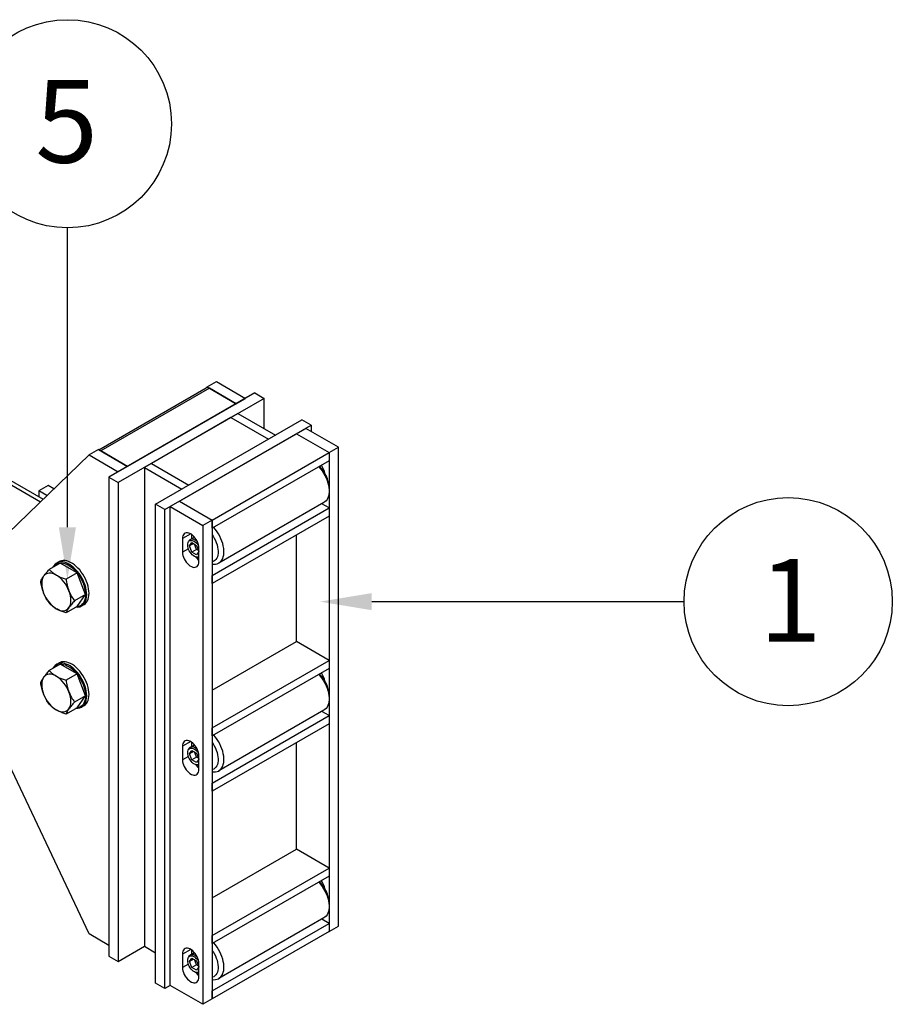
# Model space of a CAD drawing. Units: inches. Extents: x 169826 to 178236, y -24585 to -18645.
# Drawn here: x 175138 to 175454, y -23018 to -22661 of the extents above; entities that cross this region are included whole.
import ezdxf
from ezdxf import colors
from ezdxf.entities.mleader import LeaderData, LeaderLine
from ezdxf.enums import TextEntityAlignment as Align
from ezdxf.math import Vec2, Vec3

# ---------------------------------------------------------------- set-up
doc = ezdxf.new("R2010")
doc.units = ezdxf.units.IN
doc.header["$LTSCALE"] = 150
doc.header["$MEASUREMENT"] = 0
doc.layers.add('TEXT', color=7, linetype='Continuous')
doc.layers.add('고정대', color=3, linetype='Continuous')
doc.styles.get("Standard").update_dxf_attribs({"font": 'txt.shx', "bigfont": 'whgtxt.shx'})
doc.styles.add('굴림체', font='txt')

msp = doc.modelspace()

# ---------------------------------------------------------------- linework, layer by layer
for p, q in [((175166.42, -22817.14), (175205.27, -22794.71)), ((175206.46, -22794.83), (175167.12, -22817.54)), ((175205.18, -22794.76), (175205.62, -22794.34)), ((175205.62, -22794.34), (175209, -22792.39)), ((175205.62, -22794.34), (175216.19, -22800.45)), ((175216.19, -22800.45), (175206.46, -22794.83)), ((175209, -22792.39), (175219.58, -22798.49)), ((175222.96, -22796.54), (175170.08, -22827.07)), ((175226.35, -22798.49), (175173.46, -22829.02)), ((175216.19, -22800.45), (175219.58, -22798.49)), ((175222.96, -22796.54), (175226.35, -22798.49)), ((175226.35, -22809.48), (175226.35, -22798.49)), ((175216.19, -22800.45), (175176.85, -22823.16)), ((175214.29, -22805.45), (175185.52, -22822.06)), ((175216.83, -22803.99), (175214.29, -22805.45)), ((175214.29, -22805.45), (175227.83, -22813.27)), ((175216.83, -22803.99), (175230.37, -22811.8)), ((175187, -22836.84), (175239.89, -22806.31)), ((175190.39, -22838.79), (175243.27, -22808.26)), ((175237.98, -22811.32), (175241.37, -22809.36)), ((175243.27, -22808.26), (175239.89, -22806.31)), ((175253.21, -22816.2), (175241.37, -22809.36)), ((175243.27, -22808.26), (175243.27, -22810.46)), ((175195.68, -22835.74), (175237.98, -22811.32)), ((175237.98, -22811.32), (175249.83, -22818.15)), ((175106.62, -22813.65), (175145.27, -22835.96)), ((175108.86, -22813.43), (175146.26, -22835.01)), ((175249.83, -22818.15), (175253.21, -22816.2)), ((175253.21, -22989.64), (175253.21, -22816.2)), ((175118.46, -22861.76), (175162.89, -22819.01)), ((175166.27, -22817.06), (175162.89, -22819.01)), ((175162.89, -22819.01), (175173.46, -22825.12)), ((175166.27, -22817.06), (175176.85, -22823.16)), ((175176.85, -22823.16), (175167.12, -22817.54)), ((175207.52, -22842.58), (175249.83, -22818.15)), ((175249.83, -22818.15), (175249.83, -22991.59)), ((175249.83, -22818.15), (175249.83, -22821.09)), ((175176.85, -22823.16), (175173.46, -22825.12)), ((175185.52, -22822.06), (175182.98, -22823.53)), ((175182.98, -22823.53), (175196.52, -22831.34)), ((175182.98, -22823.53), (175182.98, -22996.96)), ((175185.52, -22822.06), (175199.06, -22829.88)), ((175249.83, -22821.09), (175207.52, -22845.51)), ((175246.86, -22822.8), (175247.14, -22822.88)), ((175246.87, -22822.79), (175247.09, -22822.82)), ((175170.08, -22827.07), (175173.46, -22829.02)), ((175170.08, -22827.07), (175170.08, -23000.51)), ((175148.08, -22830.01), (175144.69, -22831.97)), ((175150.19, -22831.23), (175148.08, -22830.01)), ((175173.46, -22829.02), (175173.46, -23002.46)), ((175249.83, -22830.86), (175249.83, -22832.08)), ((175144.69, -22831.97), (175144.69, -22834.11)), ((175147.65, -22833.67), (175144.69, -22831.97)), ((175190.39, -22838.79), (175187, -22836.84)), ((175187, -23010.28), (175187, -22836.84)), ((175195.68, -22835.74), (175192.29, -22837.69)), ((175192.29, -22837.69), (175204.14, -22844.53)), ((175192.29, -23011.13), (175192.29, -22837.69)), ((175195.68, -22835.74), (175207.52, -22842.58)), ((175207.52, -22862.61), (175249.83, -22838.19)), ((175247.97, -22836.19), (175209.89, -22858.17)), ((175249.83, -22838.19), (175247.17, -22836.65)), ((175249.83, -22838.19), (175249.83, -22841.12)), ((175190.39, -23012.23), (175190.39, -22838.79)), ((175249.83, -22841.12), (175207.52, -22865.54)), ((175207.52, -22842.58), (175204.14, -22844.53)), ((175204.14, -22844.53), (175204.14, -23017.97)), ((175207.52, -22842.58), (175207.52, -23016.02)), ((175207.52, -22845.51), (175207.52, -22842.58)), ((175199.7, -22847.59), (175196.73, -22849.3)), ((175199.49, -22849.67), (175201.06, -22848.76)), ((175200.12, -22849.3), (175200.12, -22847.87)), ((175237.98, -22886.55), (175237.98, -22847.96)), ((175196.73, -22849.3), (175196.73, -22854.18)), ((175198.76, -22850.72), (175198.91, -22850.36)), ((175199.25, -22851.97), (175200.11, -22850.76)), ((175200.74, -22851.12), (175199.25, -22851.97)), ((175200.11, -22854.18), (175199.25, -22851.97)), ((175200.11, -22850.76), (175201.82, -22851.74)), ((175201.8, -22853.2), (175201.07, -22851.31)), ((175201.82, -22851.74), (175202.66, -22853.9)), ((175198.86, -22852.96), (175196.73, -22854.18)), ((175201.8, -22853.2), (175200.11, -22854.18)), ((175201.82, -22855.16), (175200.11, -22854.18)), ((175202.55, -22853.63), (175201.8, -22853.2)), ((175202.19, -22856.04), (175201.8, -22855.99)), ((175202.66, -22853.97), (175201.82, -22855.16)), ((175202.66, -22857.6), (175202.66, -22852.72)), ((175152.43, -22858.16), (175148.46, -22860.46)), ((175151.21, -22858.14), (175152.05, -22857.65)), ((175158.54, -22861.69), (175152.43, -22858.16)), ((175158.54, -22861.69), (175154.57, -22863.98)), ((175161.59, -22869.56), (175158.54, -22861.69)), ((175207.52, -22865.54), (175207.52, -22862.61)), ((175161.59, -22869.56), (175157.62, -22871.85)), ((175158.54, -22873.9), (175161.59, -22869.56)), ((175158.54, -22873.9), (175154.57, -22876.19)), ((175161.03, -22873.2), (175160.18, -22873.68)), ((175207.52, -22904.14), (175237.98, -22886.55)), ((175249.83, -22893.39), (175237.98, -22886.55)), ((175152.43, -22894.81), (175148.46, -22897.1)), ((175151.21, -22894.78), (175152.05, -22894.29)), ((175158.54, -22898.33), (175152.43, -22894.81)), ((175207.52, -22917.82), (175249.83, -22893.39)), ((175249.83, -22893.39), (175249.83, -22896.32)), ((175162.89, -22992.49), (175118.46, -22898.4)), ((175158.54, -22898.33), (175154.57, -22900.62)), ((175161.59, -22906.2), (175158.54, -22898.33)), ((175249.83, -22896.32), (175207.52, -22920.75)), ((175246.86, -22898.04), (175247.14, -22898.12)), ((175246.87, -22898.03), (175247.09, -22898.06)), ((175249.83, -22906.09), (175249.83, -22907.32)), ((175161.59, -22906.2), (175157.62, -22908.49)), ((175158.54, -22910.54), (175161.59, -22906.2)), ((175158.54, -22910.54), (175154.57, -22912.84)), ((175161.03, -22909.84), (175160.18, -22910.33)), ((175247.97, -22911.42), (175209.89, -22933.41)), ((175249.83, -22913.42), (175247.17, -22911.89)), ((175207.52, -22937.85), (175249.83, -22913.42)), ((175249.83, -22916.35), (175207.52, -22940.78)), ((175249.83, -22913.42), (175249.83, -22916.35)), ((175207.52, -22920.75), (175207.52, -22917.82)), ((175199.7, -22922.82), (175196.73, -22924.53)), ((175200.12, -22924.54), (175200.12, -22923.1)), ((175237.98, -22961.79), (175237.98, -22923.19)), ((175196.73, -22924.53), (175196.73, -22929.42)), ((175198.76, -22925.96), (175198.91, -22925.6)), ((175199.25, -22927.21), (175200.11, -22925.99)), ((175200.74, -22926.36), (175199.25, -22927.21)), ((175200.11, -22929.41), (175199.25, -22927.21)), ((175199.49, -22924.91), (175201.06, -22924)), ((175200.11, -22925.99), (175201.82, -22926.98)), ((175201.8, -22928.44), (175201.07, -22926.55)), ((175201.82, -22926.98), (175202.66, -22929.14)), ((175198.86, -22928.19), (175196.73, -22929.42)), ((175201.8, -22928.44), (175200.11, -22929.41)), ((175201.82, -22930.4), (175200.11, -22929.41)), ((175202.55, -22928.87), (175201.8, -22928.44)), ((175202.66, -22929.21), (175201.82, -22930.4)), ((175202.66, -22932.84), (175202.66, -22927.95)), ((175202.19, -22931.28), (175201.8, -22931.22)), ((175207.52, -22940.78), (175207.52, -22937.85)), ((175207.52, -22979.38), (175237.98, -22961.79)), ((175249.83, -22968.63), (175237.98, -22961.79)), ((175207.52, -22993.05), (175249.83, -22968.63)), ((175249.83, -22968.63), (175249.83, -22971.56)), ((175249.83, -22971.56), (175207.52, -22995.98)), ((175246.86, -22973.28), (175247.14, -22973.36)), ((175246.87, -22973.27), (175247.09, -22973.3)), ((175249.83, -22981.33), (175249.83, -22982.55)), ((175247.97, -22986.66), (175209.89, -23008.64)), ((175249.83, -22988.66), (175247.17, -22987.12)), ((175207.52, -23013.08), (175249.83, -22988.66)), ((175249.83, -22991.59), (175207.52, -23016.02)), ((175249.83, -22988.66), (175249.83, -22991.59)), ((175249.83, -22991.59), (175253.21, -22989.64)), ((175170.08, -22996.64), (175162.89, -22992.49)), ((175207.52, -22995.98), (175207.52, -22993.05)), ((175173.46, -23002.46), (175182.98, -22996.96)), ((175182.98, -22996.96), (175187, -22999.29)), ((175199.7, -22998.06), (175196.73, -22999.77)), ((175200.12, -22999.78), (175200.12, -22998.34)), ((175170.08, -23000.51), (175173.46, -23002.46)), ((175196.73, -22999.77), (175196.73, -23004.66)), ((175198.76, -23001.19), (175198.91, -23000.84)), ((175199.25, -23002.45), (175200.11, -23001.23)), ((175200.74, -23001.59), (175199.25, -23002.45)), ((175199.49, -23000.14), (175201.06, -22999.23)), ((175200.11, -23001.23), (175201.82, -23002.22)), ((175201.8, -23003.67), (175201.07, -23001.79)), ((175201.82, -23002.22), (175202.66, -23004.38)), ((175198.86, -23003.43), (175196.73, -23004.66)), ((175200.11, -23004.65), (175199.25, -23002.45)), ((175201.8, -23003.67), (175200.11, -23004.65)), ((175201.82, -23005.64), (175200.11, -23004.65)), ((175202.55, -23004.11), (175201.8, -23003.67)), ((175202.66, -23004.45), (175201.82, -23005.64)), ((175202.66, -23008.08), (175202.66, -23003.19)), ((175202.19, -23006.51), (175201.8, -23006.46)), ((175190.39, -23012.23), (175187, -23010.28)), ((175192.29, -23011.13), (175190.39, -23012.23)), ((175204.14, -23017.97), (175192.29, -23011.13)), ((175207.52, -23016.02), (175207.52, -23013.08)), ((175207.52, -23016.02), (175204.14, -23017.97))]:
    msp.add_line(p, q)
at = {"flags": 128}
for points in [[(175246.09, -22823.24), (175246.15, -22823.3), (175246.76, -22824.02), (175247.32, -22824.8), (175247.85, -22825.61), (175248.32, -22826.46), (175248.74, -22827.33), (175249.09, -22828.22), (175249.38, -22829.11), (175249.6, -22829.98), (175249.75, -22830.84), (175249.82, -22831.68), (175249.82, -22832.47), (175249.75, -22833.22), (175249.6, -22833.91), (175249.38, -22834.53), (175249.09, -22835.08), (175248.74, -22835.56), (175248.32, -22835.95), (175247.97, -22836.19)], [(175207.52, -22858.53), (175208.07, -22858.59), (175208.68, -22858.56), (175209.25, -22858.45), (175209.77, -22858.24), (175210.24, -22857.93), (175210.66, -22857.54), (175211.01, -22857.07), (175211.3, -22856.51), (175211.52, -22855.89), (175211.67, -22855.2), (175211.74, -22854.45), (175211.74, -22853.66), (175211.67, -22852.83), (175211.52, -22851.97), (175211.3, -22851.09), (175211.01, -22850.2), (175210.66, -22849.32), (175210.24, -22848.44), (175209.77, -22847.6), (175209.25, -22846.78), (175208.68, -22846.01), (175208.07, -22845.28), (175208.02, -22845.22)], [(175202.66, -22852.72), (175202.62, -22852.13), (175202.5, -22851.51), (175202.3, -22850.88), (175202.03, -22850.25), (175201.7, -22849.65), (175201.31, -22849.08), (175200.88, -22848.56), (175200.42, -22848.11), (175199.94, -22847.74), (175199.45, -22847.46), (175198.97, -22847.27), (175198.51, -22847.19), (175198.08, -22847.21), (175197.69, -22847.33), (175197.36, -22847.56), (175197.09, -22847.88), (175196.89, -22848.28), (175196.77, -22848.76), (175196.73, -22849.3)], [(175207.52, -22847.95), (175207.8, -22848.37), (175208.25, -22849.14), (175208.65, -22849.93), (175208.98, -22850.73), (175209.25, -22851.54), (175209.45, -22852.34), (175209.58, -22853.12), (175209.63, -22853.88), (175209.62, -22854.59), (175209.52, -22855.25), (175209.36, -22855.85), (175209.12, -22856.39), (175208.82, -22856.85), (175208.46, -22857.23), (175208.03, -22857.52), (175207.56, -22857.71), (175207.52, -22857.72)], [(175198.61, -22851.6), (175198.65, -22851.14), (175198.76, -22850.73), (175198.94, -22850.4), (175199.19, -22850.15), (175199.5, -22849.99), (175199.85, -22849.92), (175200.24, -22849.95), (175200.65, -22850.08), (175201.07, -22850.3), (175201.49, -22850.61), (175201.89, -22850.99), (175202.26, -22851.44), (175202.58, -22851.92)], [(175202.66, -22855.83), (175202.59, -22855.87), (175202.26, -22855.98), (175201.89, -22856), (175201.49, -22855.91), (175201.07, -22855.74), (175200.65, -22855.47), (175200.24, -22855.13), (175199.85, -22854.71), (175199.5, -22854.24), (175199.19, -22853.73), (175198.94, -22853.19), (175198.76, -22852.64), (175198.65, -22852.11), (175198.61, -22851.6)], [(175202.16, -22850.53), (175202.15, -22850.52), (175201.72, -22850.15), (175201.28, -22849.85), (175200.84, -22849.64), (175200.41, -22849.52), (175200.01, -22849.51), (175199.65, -22849.59), (175199.34, -22849.77), (175199.08, -22850.04), (175198.91, -22850.36)], [(175196.73, -22854.18), (175196.77, -22854.77), (175196.89, -22855.39), (175197.09, -22856.02), (175197.36, -22856.64), (175197.69, -22857.25), (175198.08, -22857.82), (175198.51, -22858.34), (175198.97, -22858.79), (175199.45, -22859.16), (175199.94, -22859.44), (175200.42, -22859.63), (175200.88, -22859.71), (175201.31, -22859.69), (175201.7, -22859.57), (175202.03, -22859.34), (175202.3, -22859.02), (175202.5, -22858.62), (175202.62, -22858.14), (175202.66, -22857.6)], [(175202.19, -22856.04), (175202.55, -22856.05), (175202.66, -22856.04)], [(175150.12, -22859.5), (175150.44, -22859.09), (175150.86, -22858.71), (175151.33, -22858.42), (175151.85, -22858.23), (175152.42, -22858.13), (175153.02, -22858.12), (175153.65, -22858.22), (175154.31, -22858.4), (175154.98, -22858.68), (175155.65, -22859.05), (175156.33, -22859.5), (175156.99, -22860.04), (175157.63, -22860.64), (175158.25, -22861.31), (175158.84, -22862.04), (175159.38, -22862.82), (175159.88, -22863.63), (175160.32, -22864.48), (175160.71, -22865.34), (175161.03, -22866.21), (175161.29, -22867.08), (175161.47, -22867.94), (175161.58, -22868.77), (175161.62, -22869.58)], [(175162.89, -22869.09), (175162.85, -22868.27), (175162.74, -22867.43), (175162.55, -22866.55), (175162.3, -22865.67), (175161.98, -22864.78), (175161.59, -22863.9), (175161.15, -22863.04), (175160.65, -22862.21), (175160.1, -22861.41), (175159.51, -22860.66), (175158.89, -22859.97), (175158.24, -22859.34), (175157.57, -22858.78), (175156.88, -22858.3), (175156.2, -22857.91), (175155.51, -22857.6), (175154.84, -22857.38), (175154.19, -22857.26), (175153.57, -22857.23), (175152.98, -22857.3), (175152.43, -22857.47), (175152.05, -22857.65)], [(175162.04, -22869.58), (175162, -22868.76), (175161.89, -22867.91), (175161.71, -22867.04), (175161.45, -22866.16), (175161.13, -22865.27), (175160.75, -22864.39), (175160.3, -22863.53), (175159.8, -22862.7), (175159.26, -22861.9), (175158.67, -22861.15), (175158.04, -22860.46), (175157.39, -22859.83), (175156.72, -22859.27), (175156.04, -22858.79), (175155.35, -22858.4), (175154.67, -22858.09), (175154, -22857.87), (175153.35, -22857.75), (175152.72, -22857.72), (175152.54, -22857.73)], [(175146.46, -22862.9), (175146.15, -22863.44), (175145.93, -22864.07), (175145.8, -22864.77), (175145.75, -22865.55), (175145.8, -22866.37), (175145.93, -22867.23), (175146.15, -22868.11), (175146.46, -22869.01)], [(175151.04, -22862.49), (175150.35, -22862.14), (175149.67, -22861.91), (175149.02, -22861.79), (175148.4, -22861.78), (175147.82, -22861.89), (175147.3, -22862.12), (175146.85, -22862.46), (175146.46, -22862.9)], [(175155.62, -22874.3), (175155.93, -22873.76), (175156.15, -22873.13), (175156.28, -22872.42), (175156.33, -22871.65), (175156.28, -22870.83), (175156.15, -22869.97), (175155.93, -22869.08), (175155.62, -22868.19)], [(175161.62, -22869.58), (175161.58, -22870.33), (175161.47, -22871.04), (175161.29, -22871.68), (175161.03, -22872.26), (175160.71, -22872.76), (175160.32, -22873.18), (175159.88, -22873.51), (175159.38, -22873.75), (175158.84, -22873.9), (175158.46, -22873.95)], [(175161.03, -22873.2), (175161.15, -22873.12), (175161.59, -22872.77), (175161.98, -22872.34), (175162.3, -22871.83), (175162.55, -22871.23), (175162.74, -22870.58), (175162.85, -22869.86), (175162.89, -22869.09)], [(175151.04, -22874.71), (175151.73, -22875.05), (175152.41, -22875.29), (175153.06, -22875.41), (175153.69, -22875.41), (175154.26, -22875.3), (175154.78, -22875.08), (175155.24, -22874.74), (175155.62, -22874.3)], [(175150.12, -22896.14), (175150.44, -22895.73), (175150.86, -22895.35), (175151.33, -22895.06), (175151.85, -22894.87), (175152.42, -22894.77), (175153.02, -22894.77), (175153.65, -22894.86), (175154.31, -22895.04), (175154.98, -22895.32), (175155.65, -22895.69), (175156.33, -22896.14), (175156.99, -22896.68), (175157.63, -22897.28), (175158.25, -22897.95), (175158.84, -22898.68), (175159.38, -22899.46), (175159.88, -22900.27), (175160.32, -22901.12), (175160.71, -22901.98), (175161.03, -22902.85), (175161.29, -22903.72), (175161.47, -22904.58), (175161.58, -22905.42), (175161.62, -22906.22)], [(175162.89, -22905.73), (175162.85, -22904.91), (175162.74, -22904.07), (175162.55, -22903.2), (175162.3, -22902.31), (175161.98, -22901.43), (175161.59, -22900.55), (175161.15, -22899.68), (175160.65, -22898.85), (175160.1, -22898.05), (175159.51, -22897.31), (175158.89, -22896.61), (175158.24, -22895.98), (175157.57, -22895.43), (175156.88, -22894.95), (175156.2, -22894.55), (175155.51, -22894.24), (175154.84, -22894.02), (175154.19, -22893.9), (175153.57, -22893.87), (175152.98, -22893.94), (175152.43, -22894.11), (175152.05, -22894.29)], [(175162.04, -22906.22), (175162, -22905.4), (175161.89, -22904.56), (175161.71, -22903.68), (175161.45, -22902.8), (175161.13, -22901.91), (175160.75, -22901.03), (175160.3, -22900.17), (175159.8, -22899.34), (175159.26, -22898.54), (175158.67, -22897.79), (175158.04, -22897.1), (175157.39, -22896.47), (175156.72, -22895.91), (175156.04, -22895.43), (175155.35, -22895.04), (175154.67, -22894.73), (175154, -22894.51), (175153.35, -22894.39), (175152.72, -22894.36), (175152.54, -22894.37)], [(175151.04, -22899.13), (175150.35, -22898.79), (175149.67, -22898.55), (175149.02, -22898.43), (175148.4, -22898.42), (175147.82, -22898.54), (175147.3, -22898.76), (175146.85, -22899.1), (175146.46, -22899.54)], [(175246.09, -22898.48), (175246.15, -22898.54), (175246.76, -22899.26), (175247.32, -22900.04), (175247.85, -22900.85), (175248.32, -22901.7), (175248.74, -22902.57), (175249.09, -22903.46), (175249.38, -22904.34), (175249.6, -22905.22), (175249.75, -22906.08), (175249.82, -22906.91), (175249.82, -22907.71), (175249.75, -22908.45), (175249.6, -22909.14), (175249.38, -22909.77), (175249.09, -22910.32), (175248.74, -22910.8), (175248.32, -22911.19), (175247.97, -22911.42)], [(175146.46, -22899.54), (175146.15, -22900.08), (175145.93, -22900.71), (175145.8, -22901.42), (175145.75, -22902.19), (175145.8, -22903.01), (175145.93, -22903.87), (175146.15, -22904.76), (175146.46, -22905.65)], [(175155.62, -22910.94), (175155.93, -22910.4), (175156.15, -22909.77), (175156.28, -22909.06), (175156.33, -22908.29), (175156.28, -22907.47), (175156.15, -22906.61), (175155.93, -22905.72), (175155.62, -22904.83)], [(175161.03, -22909.84), (175161.15, -22909.76), (175161.59, -22909.42), (175161.98, -22908.98), (175162.3, -22908.47), (175162.55, -22907.88), (175162.74, -22907.22), (175162.85, -22906.5), (175162.89, -22905.73)], [(175161.62, -22906.22), (175161.58, -22906.97), (175161.47, -22907.68), (175161.29, -22908.32), (175161.03, -22908.9), (175160.71, -22909.4), (175160.32, -22909.82), (175159.88, -22910.15), (175159.38, -22910.39), (175158.84, -22910.54), (175158.46, -22910.59)], [(175151.04, -22911.35), (175151.73, -22911.69), (175152.41, -22911.93), (175153.06, -22912.05), (175153.69, -22912.05), (175154.26, -22911.94), (175154.78, -22911.72), (175155.24, -22911.38), (175155.62, -22910.94)], [(175202.66, -22927.95), (175202.62, -22927.37), (175202.5, -22926.75), (175202.3, -22926.12), (175202.03, -22925.49), (175201.7, -22924.89), (175201.31, -22924.32), (175200.88, -22923.8), (175200.42, -22923.35), (175199.94, -22922.98), (175199.45, -22922.69), (175198.97, -22922.51), (175198.51, -22922.43), (175198.08, -22922.45), (175197.69, -22922.57), (175197.36, -22922.79), (175197.09, -22923.11), (175196.89, -22923.52), (175196.77, -22923.99), (175196.73, -22924.53)], [(175207.52, -22933.76), (175208.07, -22933.82), (175208.68, -22933.8), (175209.25, -22933.68), (175209.77, -22933.47), (175210.24, -22933.17), (175210.66, -22932.78), (175211.01, -22932.3), (175211.3, -22931.75), (175211.52, -22931.12), (175211.67, -22930.43), (175211.74, -22929.69), (175211.74, -22928.89), (175211.67, -22928.06), (175211.52, -22927.2), (175211.3, -22926.32), (175211.01, -22925.44), (175210.66, -22924.55), (175210.24, -22923.68), (175209.77, -22922.83), (175209.25, -22922.02), (175208.68, -22921.24), (175208.07, -22920.52), (175208.02, -22920.46)], [(175207.52, -22923.19), (175207.8, -22923.61), (175208.25, -22924.37), (175208.65, -22925.16), (175208.98, -22925.97), (175209.25, -22926.78), (175209.45, -22927.58), (175209.58, -22928.36), (175209.63, -22929.11), (175209.62, -22929.83), (175209.52, -22930.49), (175209.36, -22931.09), (175209.12, -22931.63), (175208.82, -22932.09), (175208.46, -22932.46), (175208.03, -22932.75), (175207.56, -22932.95), (175207.52, -22932.96)], [(175198.61, -22926.84), (175198.65, -22926.37), (175198.76, -22925.97), (175198.94, -22925.64), (175199.19, -22925.38), (175199.5, -22925.22), (175199.85, -22925.16), (175200.24, -22925.19), (175200.65, -22925.32), (175201.07, -22925.54), (175201.49, -22925.85), (175201.89, -22926.23), (175202.26, -22926.68), (175202.58, -22927.16)], [(175202.66, -22931.07), (175202.59, -22931.1), (175202.26, -22931.22), (175201.89, -22931.23), (175201.49, -22931.15), (175201.07, -22930.98), (175200.65, -22930.71), (175200.24, -22930.36), (175199.85, -22929.95), (175199.5, -22929.48), (175199.19, -22928.96), (175198.94, -22928.43), (175198.76, -22927.88), (175198.65, -22927.35), (175198.61, -22926.84)], [(175202.16, -22925.77), (175202.15, -22925.76), (175201.72, -22925.38), (175201.28, -22925.08), (175200.84, -22924.87), (175200.41, -22924.76), (175200.01, -22924.74), (175199.65, -22924.83), (175199.34, -22925.01), (175199.08, -22925.28), (175198.91, -22925.6)], [(175196.73, -22929.42), (175196.77, -22930.01), (175196.89, -22930.62), (175197.09, -22931.25), (175197.36, -22931.88), (175197.69, -22932.49), (175198.08, -22933.06), (175198.51, -22933.57), (175198.97, -22934.02), (175199.45, -22934.4), (175199.94, -22934.68), (175200.42, -22934.86), (175200.88, -22934.95), (175201.31, -22934.93), (175201.7, -22934.8), (175202.03, -22934.58), (175202.3, -22934.26), (175202.5, -22933.86), (175202.62, -22933.38), (175202.66, -22932.84)], [(175202.19, -22931.28), (175202.55, -22931.29), (175202.66, -22931.27)], [(175246.09, -22973.72), (175246.15, -22973.78), (175246.76, -22974.5), (175247.32, -22975.27), (175247.85, -22976.09), (175248.32, -22976.94), (175248.74, -22977.81), (175249.09, -22978.69), (175249.38, -22979.58), (175249.6, -22980.46), (175249.75, -22981.32), (175249.82, -22982.15), (175249.82, -22982.94), (175249.75, -22983.69), (175249.6, -22984.38), (175249.38, -22985.01), (175249.09, -22985.56), (175248.74, -22986.03), (175248.32, -22986.43), (175247.97, -22986.66)], [(175202.66, -23003.19), (175202.62, -23002.6), (175202.5, -23001.99), (175202.3, -23001.36), (175202.03, -23000.73), (175201.7, -23000.12), (175201.31, -22999.55), (175200.88, -22999.04), (175200.42, -22998.59), (175199.94, -22998.21), (175199.45, -22997.93), (175198.97, -22997.75), (175198.51, -22997.66), (175198.08, -22997.68), (175197.69, -22997.81), (175197.36, -22998.03), (175197.09, -22998.35), (175196.89, -22998.75), (175196.77, -22999.23), (175196.73, -22999.77)], [(175207.52, -23009), (175208.07, -23009.06), (175208.68, -23009.04), (175209.25, -23008.92), (175209.77, -23008.71), (175210.24, -23008.41), (175210.66, -23008.02), (175211.01, -23007.54), (175211.3, -23006.99), (175211.52, -23006.36), (175211.67, -23005.67), (175211.74, -23004.93), (175211.74, -23004.13), (175211.67, -23003.3), (175211.52, -23002.44), (175211.3, -23001.56), (175211.01, -23000.68), (175210.66, -22999.79), (175210.24, -22998.92), (175209.77, -22998.07), (175209.25, -22997.25), (175208.68, -22996.48), (175208.07, -22995.76), (175208.02, -22995.7)], [(175207.52, -22998.43), (175207.8, -22998.85), (175208.25, -22999.61), (175208.65, -23000.4), (175208.98, -23001.21), (175209.25, -23002.02), (175209.45, -23002.82), (175209.58, -23003.6), (175209.63, -23004.35), (175209.62, -23005.06), (175209.52, -23005.73), (175209.36, -23006.33), (175209.12, -23006.86), (175208.82, -23007.32), (175208.46, -23007.7), (175208.03, -23007.99), (175207.56, -23008.19), (175207.52, -23008.2)], [(175198.61, -23002.08), (175198.65, -23001.61), (175198.76, -23001.21), (175198.94, -23000.87), (175199.19, -23000.62), (175199.5, -23000.46), (175199.85, -23000.4), (175200.24, -23000.43), (175200.65, -23000.56), (175201.07, -23000.78), (175201.49, -23001.09), (175201.89, -23001.47), (175202.26, -23001.91), (175202.58, -23002.4)], [(175202.66, -23006.3), (175202.59, -23006.34), (175202.26, -23006.45), (175201.89, -23006.47), (175201.49, -23006.39), (175201.07, -23006.21), (175200.65, -23005.95), (175200.24, -23005.6), (175199.85, -23005.19), (175199.5, -23004.71), (175199.19, -23004.2), (175198.94, -23003.66), (175198.76, -23003.12), (175198.65, -23002.58), (175198.61, -23002.08)], [(175202.16, -23001.01), (175202.15, -23001), (175201.72, -23000.62), (175201.28, -23000.32), (175200.84, -23000.11), (175200.41, -23000), (175200.01, -22999.98), (175199.65, -23000.06), (175199.34, -23000.25), (175199.08, -23000.52), (175198.91, -23000.84)], [(175196.73, -23004.66), (175196.77, -23005.24), (175196.89, -23005.86), (175197.09, -23006.49), (175197.36, -23007.12), (175197.69, -23007.72), (175198.08, -23008.29), (175198.51, -23008.81), (175198.97, -23009.26), (175199.45, -23009.63), (175199.94, -23009.92), (175200.42, -23010.1), (175200.88, -23010.19), (175201.31, -23010.16), (175201.7, -23010.04), (175202.03, -23009.82), (175202.3, -23009.5), (175202.5, -23009.09), (175202.62, -23008.62), (175202.66, -23008.08)], [(175202.19, -23006.51), (175202.55, -23006.52), (175202.66, -23006.51)]]:
    msp.add_lwpolyline(points, dxfattribs=at)
for centre, radius, start, end in [((175205.77, -22795.77), 1.17, 53.4094, 115.2796), ((175238.18, -22831.44), 11.67, 2.8436, 45.5935), ((175241.68, -22826.78), 6.71, 9.4951, 37.3201), ((175206.24, -22852.35), 5.93, 216.9804, 232.8583), ((175152.78, -22860.86), 3.14, 94.4373, 145.8463), ((175144.85, -22872.16), 11.48, 20.2272, 57.362), ((175157.23, -22865.04), 11.48, 200.2272, 237.362), ((175156.49, -22869.79), 5.55, 328.0397, 2.2244), ((175158.61, -22870.96), 3.14, 274.1278, 325.6882), ((175152.78, -22897.5), 3.14, 94.4371, 145.8465), ((175238.18, -22906.67), 11.67, 2.8436, 45.5935), ((175241.68, -22902.02), 6.71, 9.4951, 37.3202), ((175144.85, -22908.8), 11.48, 20.2272, 57.362), ((175157.23, -22901.68), 11.48, 200.2272, 237.362), ((175158.61, -22907.6), 3.14, 274.1278, 325.6882), ((175156.49, -22906.43), 5.55, 328.0397, 2.2244), ((175206.24, -22927.59), 5.93, 216.9804, 232.8583), ((175238.18, -22981.91), 11.67, 2.8436, 45.5935), ((175241.68, -22977.26), 6.71, 9.4949, 37.3204), ((175206.24, -23002.82), 5.93, 216.9803, 232.8587)]:
    msp.add_arc(centre, radius, start, end)
for points, knots in [([(175149.82, -22859.67), (175149.82, -22859.67), (175149.9, -22859.48), (175150.01, -22859.32), (175150.12, -22859.16)], [0, 0, 0, 0, 0.012846, 1, 1, 1, 1]), ([(175145.41, -22864.8), (175145.52, -22864.52), (175145.76, -22863.97), (175146.22, -22863.26), (175146.46, -22862.9)], [0, 0, 0, 0, 0.495459, 1, 1, 1, 1]), ([(175146.46, -22862.9), (175146.5, -22862.85), (175146.78, -22862.46), (175147.4, -22861.66), (175148.1, -22860.86), (175148.46, -22860.46)], [0, 0, 0, 0, 0.070114, 0.530797, 1, 1, 1, 1]), ([(175148.46, -22860.46), (175148.62, -22860.62), (175149.06, -22861.06), (175149.88, -22861.76), (175150.65, -22862.25), (175151.04, -22862.49)], [0, 0, 0, 0, 0.218645, 0.606778, 1, 1, 1, 1]), ([(175151.04, -22862.49), (175151.29, -22862.63), (175151.95, -22862.99), (175153.12, -22863.5), (175154.08, -22863.82), (175154.57, -22863.98)], [0, 0, 0, 0, 0.237866, 0.616817, 1, 1, 1, 1]), ([(175146.46, -22869.01), (175146.43, -22868.91), (175146.16, -22868.21), (175145.74, -22866.81), (175145.52, -22865.48), (175145.41, -22864.8)], [0, 0, 0, 0, 0.07011, 0.530796, 1, 1, 1, 1]), ([(175154.57, -22863.98), (175154.68, -22864.7), (175154.92, -22866.14), (175155.38, -22867.5), (175155.62, -22868.19)], [0, 0, 0, 0, 0.495457, 1, 1, 1, 1]), ([(175148.46, -22872.67), (175148.08, -22872.11), (175147.31, -22870.97), (175146.75, -22869.67), (175146.46, -22869.01)], [0, 0, 0, 0, 0.495457, 1, 1, 1, 1]), ([(175155.62, -22868.19), (175155.66, -22868.28), (175155.94, -22868.99), (175156.56, -22870.26), (175157.26, -22871.32), (175157.62, -22871.85)], [0, 0, 0, 0, 0.070111, 0.530795, 1, 1, 1, 1]), ([(175151.04, -22874.71), (175150.66, -22874.46), (175149.88, -22873.98), (175149.06, -22873.28), (175148.62, -22872.83), (175148.46, -22872.67)], [0, 0, 0, 0, 0.3878, 0.781355, 1, 1, 1, 1]), ([(175157.62, -22871.85), (175157.24, -22872.28), (175156.47, -22873.15), (175155.91, -22873.91), (175155.62, -22874.3)], [0, 0, 0, 0, 0.4954589, 1, 1, 1, 1]), ([(175154.57, -22876.19), (175154.09, -22876.03), (175153.12, -22875.71), (175151.95, -22875.2), (175151.29, -22874.84), (175151.04, -22874.71)], [0, 0, 0, 0, 0.37929, 0.762134, 1, 1, 1, 1]), ([(175155.62, -22874.3), (175155.59, -22874.35), (175155.32, -22874.73), (175154.9, -22875.41), (175154.68, -22875.93), (175154.57, -22876.19)], [0, 0, 0, 0, 0.070114, 0.530797, 1, 1, 1, 1]), ([(175158.75, -22874.11), (175158.72, -22874.12), (175158.53, -22874.14), (175158.33, -22874.13), (175158.17, -22874.12)], [0, 0, 0, 0, 0.183154, 1, 1, 1, 1]), ([(175146.46, -22899.54), (175146.5, -22899.49), (175146.78, -22899.1), (175147.4, -22898.3), (175148.1, -22897.5), (175148.46, -22897.1)], [0, 0, 0, 0, 0.070114, 0.530797, 1, 1, 1, 1]), ([(175148.46, -22897.1), (175148.62, -22897.26), (175149.06, -22897.7), (175149.88, -22898.4), (175150.65, -22898.89), (175151.04, -22899.13)], [0, 0, 0, 0, 0.218645, 0.606778, 1, 1, 1, 1]), ([(175149.82, -22896.31), (175149.82, -22896.31), (175149.9, -22896.12), (175150.01, -22895.96), (175150.12, -22895.8)], [0, 0, 0, 0, 0.012844, 1, 1, 1, 1]), ([(175145.41, -22901.44), (175145.52, -22901.17), (175145.76, -22900.61), (175146.22, -22899.9), (175146.46, -22899.54)], [0, 0, 0, 0, 0.495459, 1, 1, 1, 1]), ([(175146.46, -22905.65), (175146.43, -22905.56), (175146.16, -22904.85), (175145.74, -22903.46), (175145.52, -22902.12), (175145.41, -22901.44)], [0, 0, 0, 0, 0.070111, 0.530795, 1, 1, 1, 1]), ([(175151.04, -22899.13), (175151.29, -22899.27), (175151.95, -22899.63), (175153.12, -22900.14), (175154.08, -22900.46), (175154.57, -22900.62)], [0, 0, 0, 0, 0.237866, 0.616817, 1, 1, 1, 1]), ([(175154.57, -22900.62), (175154.68, -22901.34), (175154.92, -22902.78), (175155.38, -22904.14), (175155.62, -22904.83)], [0, 0, 0, 0, 0.495457, 1, 1, 1, 1]), ([(175148.46, -22909.31), (175148.08, -22908.75), (175147.31, -22907.61), (175146.75, -22906.31), (175146.46, -22905.65)], [0, 0, 0, 0, 0.495457, 1, 1, 1, 1]), ([(175155.62, -22904.83), (175155.66, -22904.92), (175155.94, -22905.63), (175156.56, -22906.9), (175157.26, -22907.96), (175157.62, -22908.49)], [0, 0, 0, 0, 0.0701103, 0.5307952, 1, 1, 1, 1]), ([(175151.04, -22911.35), (175150.66, -22911.11), (175149.88, -22910.62), (175149.06, -22909.92), (175148.62, -22909.47), (175148.46, -22909.31)], [0, 0, 0, 0, 0.3878, 0.781355, 1, 1, 1, 1]), ([(175157.62, -22908.49), (175157.24, -22908.92), (175156.47, -22909.79), (175155.91, -22910.55), (175155.62, -22910.94)], [0, 0, 0, 0, 0.495459, 1, 1, 1, 1]), ([(175154.57, -22912.84), (175154.09, -22912.68), (175153.12, -22912.35), (175151.95, -22911.85), (175151.29, -22911.48), (175151.04, -22911.35)], [0, 0, 0, 0, 0.37929, 0.762134, 1, 1, 1, 1]), ([(175155.62, -22910.94), (175155.59, -22910.99), (175155.32, -22911.38), (175154.9, -22912.05), (175154.68, -22912.57), (175154.57, -22912.84)], [0, 0, 0, 0, 0.070114, 0.530797, 1, 1, 1, 1]), ([(175158.75, -22910.75), (175158.72, -22910.76), (175158.53, -22910.79), (175158.33, -22910.77), (175158.17, -22910.76)], [0, 0, 0, 0, 0.183154, 1, 1, 1, 1])]:
    msp.add_open_spline(points, degree=3, knots=knots)
at = {"layer": '고정대', "color": 1}
for centre in [(175155.06, -22699.04), (175416.07, -22872.13)]:
    msp.add_circle(centre, 37.69, dxfattribs=at)

# ---------------------------------------------------------------- texts
at = {"layer": 'TEXT', "style": '굴림체'}
for s, p in [('5', (175154.78, -22713.14)), ('1', (175416.87, -22886.68))]:
    msp.add_text(s, height=30, dxfattribs=at).set_placement(p, align=Align.CENTER)

# ---------------------------------------------------------------- leaders
ml = msp.add_multileader_mtext('Standard')
ml.set_content('')
ml.set_leader_properties(color=1, linetype='ByLayer')
ml.build(insert=Vec2(0, 0))
ml.multileader.update_dxf_attribs({"has_dogleg": 0, "arrow_head_size": 18.85, "scale": 10})
ctx = ml.context
ctx.base_point, ctx.scale, ctx.char_height, ctx.arrow_head_size, ctx.landing_gap_size, ctx.plane_origin = Vec3(175155.06, -22736.73), 10, 23.93, 18.85, 11.97, Vec3(175155.06, -22864.04)
ctx.text_align_type = 2
notes = []
notes.append((ctx, [(1, (1, 1, 0), (175202.93, -22736.73), (-1, 0), 47.87, [(0, [(175155.06, -22864.04)], 0, [])])]))
ctx.mtext, ml.multileader.dxf.content_type = None, 0
ml = msp.add_multileader_mtext('Standard')
ml.set_content('')
ml.set_leader_properties(color=1, linetype='ByLayer')
ml.build(insert=Vec2(0, 0))
ml.multileader.update_dxf_attribs({"has_dogleg": 0, "arrow_head_size": 18.85, "scale": 10})
ctx = ml.context
ctx.base_point, ctx.scale, ctx.char_height, ctx.arrow_head_size, ctx.landing_gap_size, ctx.plane_origin = Vec3(175378.37, -22872.13), 10, 23.93, 18.85, 11.97, Vec3(175246.44, -22872.13)
notes.append((ctx, [(0, (1, 1, 0), (175330.51, -22872.13), (1, 0), 47.87, [(0, [(175246.44, -22872.13)], 0, [])])]))
ctx.mtext, ml.multileader.dxf.content_type = None, 0
for ctx, leaders in notes:
    for number, flags, end, landing, length, lines in leaders:
        leader = LeaderData()
        leader.index, (leader.has_last_leader_line, leader.has_dogleg_vector, leader.attachment_direction) = number, flags
        leader.last_leader_point, leader.dogleg_vector, leader.dogleg_length = Vec3(end), Vec3(landing), length
        for number, points, colour, breaks in lines:
            line = LeaderLine()
            line.index, line.vertices, line.color, line.breaks = number, Vec3.list(points), colors.encode_raw_color(colour), breaks
            leader.lines.append(line)
        ctx.leaders.append(leader)

doc.saveas('drawing.dxf')
